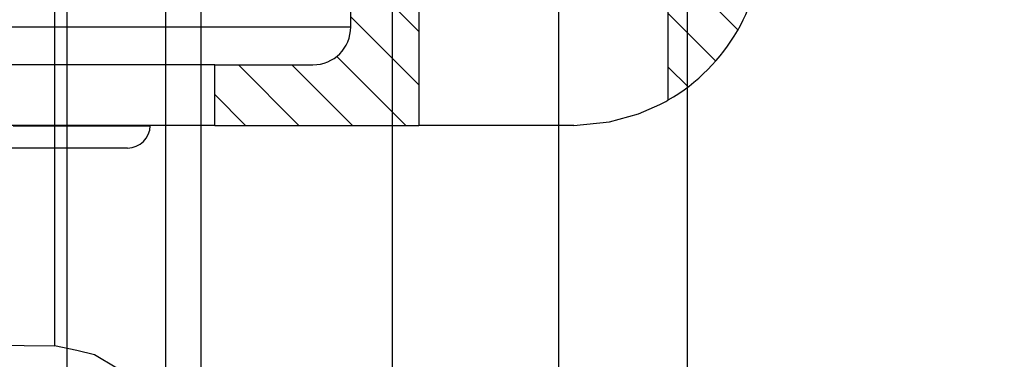
# Model space of a CAD drawing. Extents: x -850 to 290, y -635 to 26.
# Drawn here: x -763 to -750, y -549 to -544 of the extents above; entities that cross this region are included whole.
import ezdxf

# ---------------------------------------------------------------- set-up
doc = ezdxf.new("R2010")
doc.units = 0
doc.header["$LTSCALE"] = 5
doc.header["$MEASUREMENT"] = 0
doc.layers.get('0').update_dxf_attribs({"linetype": 'CONTINUOUS', "lineweight": 30})
doc.layers.add('100', color=7, linetype='CONTINUOUS', true_color=0xffffff)
for name, color, linetype in [('7', 8, 'CONTINUOUS'), ('ACCESORIO', 1, 'CONTINUOUS'), ('Guarniciones', 5, 'CONTINUOUS')]:
    doc.layers.add(name, color=color, linetype=linetype)

# ---------------------------------------------------------------- blocks, each defined once
blk = doc.blocks.new('AA005')
at = {"layer": 'ACCESORIO', "linetype": 'Continuous'}
for points in [[(-18.25, 10.4), (18.25, 10.4)], [(18.132, 7.873), (-18.191, 7.873)], [(17.662, 7.402), (-17.662, 7.402)], [(10.315, 7.402), (10.315, 7.402), (10.021, 7.344), (9.727, 7.285), (9.492, 7.109), (9.257, 6.932), (9.081, 6.756), (8.905, 6.462), (8.846, 6.227), (8.787, 5.933)], [(-1.381, 5.933), (5.202, 5.933)], [(5.202, 5.933), (7.141, 5.933), (7.847, 5.933), (8.376, 5.933), (8.669, 5.933), (8.787, 5.933)], [(8.728, 0.702), (8.787, 5.933)]]:
    blk.add_lwpolyline(points, dxfattribs=at)
blk = doc.blocks.new('A$C4DDA1D5C')
at = {"layer": '100', "color": 7, "linetype": 'Continuous'}
for p, q in [((22.95, -1.618), (22.95, -5.9)), ((26.25, -5.565), (26.25, -1.8)), ((22.05, -4.6), (22.05, -2.7)), ((17.838, -5.1), (17.181, -5.1)), ((18.438, -5.1), (17.838, -5.1)), ((18.968, -5.1), (18.438, -5.1)), ((19.417, -5.1), (18.968, -5.1)), ((19.776, -5.1), (19.417, -5.1)), ((20.037, -5.1), (19.776, -5.1)), ((20.197, -5.1), (20.037, -5.1)), ((20.25, -5.1), (20.197, -5.1)), ((20.25, -5.9), (20.25, -5.1)), ((20.25, -5.1), (21.55, -5.1)), ((26.138, -5.626), (26.218, -5.583)), ((26.218, -5.583), (26.245, -5.568)), ((25.857, -5.748), (26.138, -5.626)), ((25, -5.9), (25.475, -5.854)), ((25.475, -5.854), (25.857, -5.748)), ((17.838, -5.9), (17.181, -5.9)), ((18.438, -5.9), (17.838, -5.9)), ((18.968, -5.9), (18.438, -5.9)), ((19.417, -5.9), (18.968, -5.9)), ((19.397, -5.905), (19.397, -5.9)), ((19.776, -5.9), (19.417, -5.9)), ((20.037, -5.9), (19.776, -5.9)), ((20.197, -5.9), (20.037, -5.9)), ((20.25, -5.9), (20.197, -5.9)), ((20.25, -5.9), (22.95, -5.9)), ((23.005, -5.9), (22.95, -5.9)), ((23.167, -5.9), (23.005, -5.9)), ((23.425, -5.9), (23.167, -5.9)), ((23.761, -5.9), (23.425, -5.9)), ((24.154, -5.9), (23.761, -5.9)), ((24.576, -5.9), (24.154, -5.9)), ((25, -5.9), (24.576, -5.9)), ((17.775, -6.2), (17.241, -6.2)), ((18.233, -6.2), (17.775, -6.2)), ((18.603, -6.2), (18.233, -6.2)), ((18.875, -6.2), (18.603, -6.2)), ((19.041, -6.2), (18.875, -6.2)), ((19.097, -6.2), (19.041, -6.2))]:
    blk.add_line(p, q, dxfattribs=at)
at = {"layer": '100', "color": 2, "linetype": 'Continuous'}
for p, q in [((22.95, -4.658), (22.05, -3.758)), ((27.172, -4.637), (26.25, -3.715)), ((26.878, -5.05), (26.25, -4.422)), ((22.95, -5.365), (22.05, -4.465)), ((22.778, -5.9), (21.866, -4.988)), ((21.364, -5.9), (20.564, -5.1)), ((22.071, -5.9), (21.271, -5.1)), ((26.512, -5.391), (26.25, -5.129)), ((20.657, -5.9), (20.25, -5.493))]:
    blk.add_line(p, q, dxfattribs=at)
at = {"layer": '100', "color": 252, "linetype": 'Continuous'}
for p, q in [((17.5, -4.6), (18.276, -4.6)), ((18.276, -4.6), (19.005, -4.6)), ((19.005, -4.6), (19.675, -4.6)), ((19.675, -4.6), (20.277, -4.6)), ((20.277, -4.6), (20.802, -4.6)), ((20.802, -4.6), (21.242, -4.6)), ((21.242, -4.6), (21.592, -4.6)), ((21.592, -4.6), (21.845, -4.6)), ((21.845, -4.6), (21.999, -4.6)), ((21.999, -4.6), (22.05, -4.6)), ((17.584, -5.905), (18.109, -5.905)), ((18.109, -5.905), (18.557, -5.905)), ((18.557, -5.905), (18.918, -5.905)), ((18.918, -5.905), (19.182, -5.905)), ((19.182, -5.905), (19.343, -5.905)), ((19.343, -5.905), (19.397, -5.905))]:
    blk.add_line(p, q, dxfattribs=at)
at = {"layer": '100', "color": 7, "linetype": 'Continuous'}
for centre, radius, start, end in [((25, -3.4), 2.5, 300, 0), ((21.55, -4.6), 0.5, 270, 0), ((19.097, -5.9), 0.3, 270, 359)]:
    blk.add_arc(centre, radius, start, end, dxfattribs=at)

msp = doc.modelspace()

# ---------------------------------------------------------------- linework, layer by layer
msp.add_lwpolyline([(-754.011, -525.049), (-754.011, -537.549), (-753.711, -538.149), (-753.711, -541.149), (-754.011, -541.749), (-754.011, -554.249, -0.273653), (-755.151, -556.177, 0.273653), (-755.411, -556.615), (-755.411, -557.499, 0.414214), (-754.911, -557.999), (-748.011, -557.999, 0.414214), (-747.511, -557.499), (-747.511, -556.199, -0.414214), (-747.011, -555.699), (-746.411, -555.699, -0.414214), (-745.911, -556.199), (-745.911, -557.499, 0.414214), (-745.411, -557.999), (-743.211, -557.999, 0.414214), (-742.711, -557.499), (-742.711, -508.299)], format="xyb")
msp.add_lwpolyline([(-755.711, -525.049), (-755.711, -534.699), (-755.411, -534.999), (-755.711, -535.299), (-755.711, -535.799), (-755.411, -536.099), (-755.711, -536.399), (-755.711, -539.349), (-755.411, -539.649), (-755.711, -539.949), (-755.711, -552.699)])
at = {"layer": 'Guarniciones'}
msp.add_lwpolyline([(-769.211, -552.699), (-762.211, -552.699), (-762.211, -527.699), (-769.211, -527.699)], close=True, dxfattribs=at)

# ---------------------------------------------------------------- block references
msp.add_blockref('A$C4DDA1D5C', (-780.511, -539.649))
at = {"layer": '7', "rotation": 270}
msp.add_blockref('AA005', (-768.311, -539.678), dxfattribs=at)

doc.saveas('drawing.dxf')
